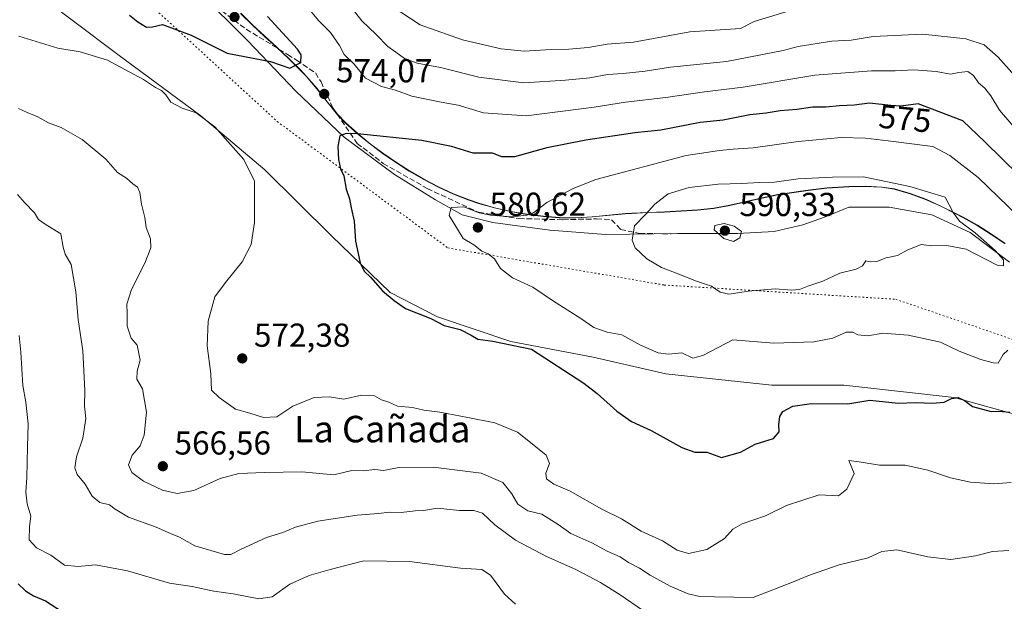
# Model space of a CAD drawing. Units: metres. Extents: x 638380 to 641844, y 4718246 to 4720629.
# Drawn here: x 639466 to 639763, y 4719193 to 4719369 of the extents above; entities that cross this region are included whole.
import ezdxf
from ezdxf.enums import TextEntityAlignment as Align

# ---------------------------------------------------------------- set-up
doc = ezdxf.new("R2010")
doc.units = ezdxf.units.M
doc.header["$MEASUREMENT"] = 0
doc.linetypes.add('DGN Style 3', pattern=[2.307223, 1.648017, -0.659207])
doc.linetypes.add('DGN Style 5', pattern=[1.153612, 0.494405, -0.659207])
for name, color, linetype, lineweight in [('Arbolado forestal CxS', 92, 'Continuous', 0), ('Cultivos leñosos CxS', 92, 'Continuous', 0), ('Curva de nivel maestra', 30, 'Continuous', 30), ('Curva de nivel normal', 30, 'Continuous', 0), ('Entidad de ámbito territorial', 7, 'Continuous', 0), ('Entidad de ámbito territorial CxS', 92, 'Continuous', 0), ('Municipio', 91, 'Continuous', 13), ('Municipio CxS', 4, 'Continuous', 0), ('Punto de cota en terreno', 7, 'Continuous', 0), ('Rótulo de curva de nivel directora', 7, 'Continuous', 0), ('Rótulo de punto de cota en terreno', 7, 'Continuous', 0), ('Senda', 7, 'DGN Style 3', 0), ('Texto cartográfico', 7, 'Continuous', 0), ('Vía pecuaria CxS', 92, 'Continuous', 13), ('Vía pecuaria eje', 92, 'DGN Style 5', 0)]:
    doc.layers.add(name, color=color, linetype=linetype, lineweight=lineweight)
doc.styles.add('Style-Arial', font='txt')

# ---------------------------------------------------------------- blocks, each defined once
blk = doc.blocks.new('5PATER')
at = {"layer": 'Cultivos leñosos CxS', "linetype": 'Continuous', "lineweight": 0}
h = blk.add_hatch(color=51, dxfattribs=at)
edge = h.paths.add_edge_path()
edge.add_ellipse((0, 0), major_axis=(-0.11, -0.111), ratio=0.999422, start_angle=0, end_angle=360)

msp = doc.modelspace()

# ---------------------------------------------------------------- linework, layer by layer
at = {"layer": 'Arbolado forestal CxS', "color": 92, "linetype": 'Continuous', "lineweight": 0}
for points in [[(639763.6985, 4719301.1675, 583.2816), (639759.5385, 4719303.9473, 583.9042), (639755.3285, 4719306.6473, 584.3823), (639750.9785, 4719309.0973, 584.7293), (639748.7985, 4719310.2173, 584.8966), (639744.2987, 4719312.4373, 585.0455), (639739.7187, 4719314.4873, 584.975), (639735.0387, 4719316.2473, 585.0708), (639730.2187, 4719317.5973, 585.1227), (639726.4887, 4719318.1873, 585.0317), (639721.4887, 4719318.4273, 585.1995), (639716.4687, 4719318.3375, 585.4589), (639714.8687, 4719318.2775, 585.5618), (639709.8885, 4719317.9175, 585.8092), (639704.9085, 4719317.3575, 585.7866), (639701.8185, 4719316.9175, 585.6421), (639699.9585, 4719316.6575, 585.6255), (639695.0085, 4719315.8775, 585.6524), (639690.2885, 4719314.9477, 585.9405), (639685.4185, 4719313.7977, 586.4643), (639680.5385, 4719312.6677, 587.0371), (639675.6183, 4719311.8077, 587.0579), (639670.8283, 4719311.2777, 586.5668), (639665.8383, 4719310.9479, 585.862), (639660.8483, 4719310.7279, 584.983), (639655.8383, 4719310.5379, 584.2167), (639650.8483, 4719310.2979, 583.5913), (639648.9483, 4719310.1579, 583.2894), (639643.9583, 4719309.6979, 582.6409), (639638.9683, 4719309.2281, 581.9047), (639633.9881, 4719308.9181, 581.1449), (639628.9881, 4719308.9681, 580.4838), (639624.2281, 4719309.3481, 579.9221), (639619.2581, 4719309.9681, 579.5291), (639614.3181, 4719310.8281, 579.2449), (639609.4381, 4719311.9381, 579.0437), (639604.6181, 4719313.3181, 578.7681), (639601.6981, 4719314.3081, 578.575), (639597.0381, 4719316.1481, 578.4549), (639592.4981, 4719318.2481, 578.2039), (639588.0483, 4719320.5781, 577.5012), (639583.7083, 4719323.0781, 576.9105), (639580.0983, 4719325.3481, 576.3173), (639575.9583, 4719328.1681, 575.8278), (639571.9483, 4719331.1681, 575.1635), (639568.0783, 4719334.3481, 574.5852), (639564.3585, 4719337.7079, 574.1485), (639562.0485, 4719340.1079, 574.0057), (639558.8685, 4719343.9579, 573.85), (639555.7885, 4719347.9179, 573.9896), (639552.5387, 4719351.7179, 574.408), (639550.8687, 4719353.4479, 574.5084), (639547.3087, 4719356.9577, 575.0292), (639543.6687, 4719360.3877, 575.5047), (639539.9887, 4719363.7677, 576.0127), (639536.3189, 4719367.1777, 576.5148), (639532.7289, 4719370.6577, 576.7484)], [(639532.7289, 4719370.6577, 576.7484), (639536.3189, 4719367.1777, 576.5148), (639539.9887, 4719363.7677, 576.0127), (639543.6687, 4719360.3877, 575.5047), (639547.3087, 4719356.9577, 575.0292), (639550.8687, 4719353.4479, 574.5084), (639552.5387, 4719351.7179, 574.408), (639555.7885, 4719347.9179, 573.9896), (639558.8685, 4719343.9579, 573.85), (639562.0485, 4719340.1079, 574.0057), (639564.3585, 4719337.7079, 574.1485), (639568.0783, 4719334.3481, 574.5852), (639571.9483, 4719331.1681, 575.1635), (639575.9583, 4719328.1681, 575.8278), (639580.0983, 4719325.3481, 576.3173), (639583.7083, 4719323.0781, 576.9105), (639588.0483, 4719320.5781, 577.5012), (639592.4981, 4719318.2481, 578.2039), (639597.0381, 4719316.1481, 578.4549), (639601.6981, 4719314.3081, 578.575), (639604.6181, 4719313.3181, 578.7681), (639609.4381, 4719311.9381, 579.0437), (639614.3181, 4719310.8281, 579.2449), (639619.2581, 4719309.9681, 579.5291), (639624.2281, 4719309.3481, 579.9221), (639628.9881, 4719308.9681, 580.4838), (639633.9881, 4719308.9181, 581.1449), (639638.9683, 4719309.2281, 581.9047), (639643.9583, 4719309.6979, 582.6409), (639648.9483, 4719310.1579, 583.2894), (639650.8483, 4719310.2979, 583.5913), (639655.8383, 4719310.5379, 584.2167), (639660.8483, 4719310.7279, 584.983), (639665.8383, 4719310.9479, 585.862), (639670.8283, 4719311.2777, 586.5668), (639675.6183, 4719311.8077, 587.0579), (639680.5385, 4719312.6677, 587.0371), (639685.4185, 4719313.7977, 586.4643), (639690.2885, 4719314.9477, 585.9405), (639695.0085, 4719315.8775, 585.6524), (639699.9585, 4719316.6575, 585.6255), (639701.8185, 4719316.9175, 585.6421), (639704.9085, 4719317.3575, 585.7866), (639709.8885, 4719317.9175, 585.8092), (639714.8687, 4719318.2775, 585.5618), (639716.4687, 4719318.3375, 585.4589), (639721.4887, 4719318.4273, 585.1995), (639726.4887, 4719318.1873, 585.0317), (639730.2187, 4719317.5973, 585.1227), (639735.0387, 4719316.2473, 585.0708), (639739.7187, 4719314.4873, 584.975), (639744.2987, 4719312.4373, 585.0455), (639748.7985, 4719310.2173, 584.8966), (639750.9785, 4719309.0973, 584.7293), (639755.3285, 4719306.6473, 584.3823), (639759.5385, 4719303.9473, 583.9042), (639763.6985, 4719301.1675, 583.2816)], [(639763.6985, 4719301.1675, 583.2816), (639759.5385, 4719303.9473, 583.9042), (639755.3285, 4719306.6473, 584.3823), (639750.9785, 4719309.0973, 584.7293), (639748.7985, 4719310.2173, 584.8966), (639744.2987, 4719312.4373, 585.0455), (639739.7187, 4719314.4873, 584.975), (639735.0387, 4719316.2473, 585.0708), (639730.2187, 4719317.5973, 585.1227), (639726.4887, 4719318.1873, 585.0317), (639721.4887, 4719318.4273, 585.1995), (639716.4687, 4719318.3375, 585.4589), (639714.8687, 4719318.2775, 585.5618), (639709.8885, 4719317.9175, 585.8092), (639704.9085, 4719317.3575, 585.7866), (639701.8185, 4719316.9175, 585.6421), (639699.9585, 4719316.6575, 585.6255), (639695.0085, 4719315.8775, 585.6524), (639690.2885, 4719314.9477, 585.9405), (639685.4185, 4719313.7977, 586.4643), (639680.5385, 4719312.6677, 587.0371), (639675.6183, 4719311.8077, 587.0579), (639670.8283, 4719311.2777, 586.5668), (639665.8383, 4719310.9479, 585.862), (639660.8483, 4719310.7279, 584.983), (639655.8383, 4719310.5379, 584.2167), (639650.8483, 4719310.2979, 583.5913), (639648.9483, 4719310.1579, 583.2894), (639643.9583, 4719309.6979, 582.6409), (639638.9683, 4719309.2281, 581.9047), (639633.9881, 4719308.9181, 581.1449), (639628.9881, 4719308.9681, 580.4838), (639624.2281, 4719309.3481, 579.9221), (639619.2581, 4719309.9681, 579.5291), (639614.3181, 4719310.8281, 579.2449), (639609.4381, 4719311.9381, 579.0437), (639604.6181, 4719313.3181, 578.7681), (639601.6981, 4719314.3081, 578.575), (639597.0381, 4719316.1481, 578.4549), (639592.4981, 4719318.2481, 578.2039), (639588.0483, 4719320.5781, 577.5012), (639583.7083, 4719323.0781, 576.9105), (639580.0983, 4719325.3481, 576.3173), (639575.9583, 4719328.1681, 575.8278), (639571.9483, 4719331.1681, 575.1635), (639568.0783, 4719334.3481, 574.5852), (639564.3585, 4719337.7079, 574.1485), (639562.0485, 4719340.1079, 574.0057), (639558.8685, 4719343.9579, 573.85), (639555.7885, 4719347.9179, 573.9896), (639552.5387, 4719351.7179, 574.408), (639550.8687, 4719353.4479, 574.5084), (639547.3087, 4719356.9577, 575.0292), (639543.6687, 4719360.3877, 575.5047), (639539.9887, 4719363.7677, 576.0127), (639536.3189, 4719367.1777, 576.5148), (639532.7289, 4719370.6577, 576.7484)]]:
    msp.add_polyline3d(points, dxfattribs=at)
at = {"layer": 'Curva de nivel maestra', "color": 30, "linetype": 'Continuous', "lineweight": 30, "flags": 128}
for points, elevation in [([(639499.09, 4719370.0801), (639501.63, 4719368.1301), (639504.23, 4719366.5001), (639506.06, 4719366.5301), (639509.06, 4719367.3001), (639517.79, 4719364.0301), (639528.64, 4719358.6201), (639541.74, 4719356.1501), (639547.58, 4719354.1401)], 575), ([(639547.58, 4719354.1401), (639550.85, 4719355.7601), (639551.01, 4719358.0801), (639549.88, 4719359.8701), (639540.78, 4719369.7101)], 575), ([(639778.18, 4719311.6001), (639757.54, 4719331.8601), (639750.89, 4719338.1801), (639737.44, 4719343.2701), (639732.19, 4719342.6201), (639729.19, 4719342.8301), (639722.68, 4719343.4801), (639718.12, 4719342.9101), (639713.59, 4719342.7501), (639709.53, 4719342.3201), (639705.6, 4719342.2601), (639700.77, 4719341.6401), (639695.74, 4719341.2501), (639691.52, 4719340.4901), (639686.52, 4719339.9901), (639678.52, 4719338.4001), (639671.52, 4719337.6801), (639659.67, 4719335.3701), (639651.78, 4719334.5301), (639637.02, 4719332.3601), (639625.25, 4719330.0001), (639615.44, 4719327.2801), (639611.58, 4719327.3201), (639608.78, 4719328.4001), (639602.98, 4719328.4301), (639596.43, 4719330.4201), (639587.44, 4719332.2101), (639568, 4719334.2201), (639564.57, 4719334.4001), (639562.69, 4719333.6801), (639562.09, 4719330.4301), (639562.31, 4719326.4501), (639562.9, 4719323.6901), (639563.85, 4719321.5501), (639564.61, 4719317.5301), (639565.62, 4719314.5801), (639566.04, 4719311.9101), (639566.97, 4719307.8501), (639567.44, 4719301.8501), (639568.83, 4719295.2501), (639570.06, 4719292.7401), (639571.93, 4719290.9901), (639575.52, 4719286.7901), (639579.1, 4719283.8701), (639582.55, 4719281.4801), (639590.18, 4719278.5001), (639594.17, 4719276.3401), (639599.04, 4719275.1101), (639602.31, 4719273.4601), (639604.38, 4719272.2201), (639608.93, 4719271.6101), (639620.56, 4719269.2201), (639636.35, 4719258.9401), (639640.4, 4719255.7601), (639646.38, 4719250.4701), (639650.82, 4719247.3801), (639656.72, 4719244.6601), (639665.97, 4719239.4701), (639669.88, 4719238.0801), (639673.52, 4719238.0701), (639677.98, 4719236.4801), (639683.68, 4719238.1301), (639688.19, 4719240.4601), (639693.73, 4719242.2501), (639695.44, 4719244.1801), (639695.31, 4719246.3401), (639695.56, 4719248.8201), (639696.55, 4719250.3301), (639699.56, 4719251.9601), (639705.17, 4719252.8201), (639716.17, 4719252.6701), (639722.85, 4719253.7601), (639731.38, 4719252.8701), (639736.71, 4719253.1101), (639741.74, 4719252.8801), (639745.28, 4719253.2401), (639747.52, 4719254.2801), (639749.49, 4719254.6201), (639751.4, 4719253.7401), (639753.82, 4719251.9301), (639759.46, 4719250.3601), (639761.81, 4719250.4901), (639765.06, 4719250.1501)], 575), ([(639465.5, 4719198.3601), (639467.66, 4719196.2301), (639470.1, 4719194.6701), (639473.78, 4719193.1701), (639478.89, 4719189.8201), (639484.81, 4719187.4701), (639489.97, 4719184.6301), (639494.9, 4719182.2901), (639497.54, 4719180.8001), (639500.14, 4719179.8701), (639510.87, 4719174.9201), (639514.05, 4719171.6301), (639515.65, 4719170.8301), (639517.75, 4719171.6901), (639521.01, 4719173.9501), (639525.42, 4719176.0501), (639530.4741, 4719178.9503)], 550)]:
    msp.add_lwpolyline(points, dxfattribs=dict(at, elevation=elevation))
at = {"layer": 'Curva de nivel normal', "color": 30, "linetype": 'Continuous', "lineweight": 0, "flags": 128}
for points, elevation in [([(639773.18, 4719328.4101), (639762.03, 4719341.3601), (639759.41, 4719345.7301), (639757.52, 4719348.0401), (639755.63, 4719349.6401), (639754.14, 4719351.9001), (639752.37, 4719353.0501), (639749.7, 4719352.8201), (639747.19, 4719352.2901), (639742.85, 4719353.0901), (639736.01, 4719353.5601), (639730.47, 4719353.2701), (639723.34, 4719353.2501), (639706.19, 4719351.9301), (639684.52, 4719348.3701), (639672.85, 4719346.9201), (639661.13, 4719345.2301), (639648.95, 4719343.8601), (639639.56, 4719342.3201), (639618.97, 4719339.7301), (639606.09, 4719340.6301), (639598.42, 4719342.9401), (639593.26, 4719343.8001), (639584.42, 4719345.6501), (639579.44, 4719347.4101), (639575.25, 4719348.5701), (639570.37, 4719351.0501), (639566.96, 4719355.2901), (639563.95, 4719358.2701), (639562.58, 4719360.9101), (639559.82, 4719364.8201), (639556.2, 4719368.5201), (639549.6, 4719376.6001)], 570), ([(639769.79, 4719348.2001), (639761.62, 4719357.4601), (639757.32, 4719361.1801), (639751.85, 4719362.9801), (639738.85, 4719364.3201), (639723.85, 4719363.6101), (639717.19, 4719362.5401), (639711.32, 4719362.2601), (639701.16, 4719360.6401), (639696.57, 4719359.4201), (639679.53, 4719356.1301), (639662.57, 4719354.3601), (639654.88, 4719353.2001), (639648.3, 4719352.4601), (639643.55, 4719352.2101), (639638.16, 4719351.1501), (639630.84, 4719350.5001), (639618.3, 4719349.6201), (639604.68, 4719351.3401), (639593.05, 4719354.2601), (639586.05, 4719355.5801), (639582.25, 4719356.9701), (639579.59, 4719358.9501), (639577.12, 4719360.6201), (639573.65, 4719364.3101), (639569.36, 4719368.3501), (639565.24, 4719373.5601)], 565), ([(639700.76, 4719372.1101), (639687.85, 4719368.1601), (639683.69, 4719366.0401), (639668.42, 4719365.0801), (639651.36, 4719361.9301), (639643.45, 4719361.3901), (639637.71, 4719360.3501), (639631.9, 4719359.8301), (639626.52, 4719359.7601), (639618.41, 4719359.2201), (639611.46, 4719359.9201), (639599.71, 4719362.7001), (639586.96, 4719367.1401), (639578.52, 4719372.7201)], 560), ([(639465.63, 4719363.7101), (639477.44, 4719360.1101), (639484.23, 4719359.0601), (639492.5, 4719356.4901), (639497.66, 4719353.6601), (639503.32, 4719350.6501), (639506.94, 4719348.2601), (639508.8, 4719347.3601), (639510.09, 4719346.0001), (639511.61, 4719343.8401), (639515.03, 4719342.0201), (639519.25, 4719340.5701), (639524.91, 4719336.3801), (639528.85, 4719331.9301), (639533.68, 4719326.5101), (639536.84, 4719319.9301), (639536.86, 4719312.8501), (639536.87, 4719307.5101), (639535.86, 4719300.8501), (639533.16, 4719295.5601), (639528.12, 4719289.3701), (639524.86, 4719285.0601), (639522.85, 4719277.6401), (639522.59, 4719270.2501), (639523.71, 4719261.7401), (639523.84, 4719256.8201), (639526.16, 4719254.6101), (639531.18, 4719251.0301), (639535.5, 4719249.8201), (639539.55, 4719248.5301), (639543.59, 4719248.8001), (639548.43, 4719251.9901), (639554.92, 4719254.6201), (639559.52, 4719254.8401), (639563.85, 4719254.1201), (639569.19, 4719255.3201), (639573.11, 4719255.0701), (639575.23, 4719253.9401), (639577.45, 4719253.2101), (639580.12, 4719251.9401), (639584.64, 4719251.5401), (639588.08, 4719250.7401), (639592.83, 4719250.1601), (639601.34, 4719248.5401), (639609.51, 4719246.9801), (639616.39, 4719244.1001), (639620.25, 4719240.9801), (639625.04, 4719237.2201), (639626.03, 4719234.6901), (639624.94, 4719231.7301), (639625.1, 4719230.0301), (639627.35, 4719228.3801), (639632.22, 4719226.2801), (639641.83, 4719220.8901), (639647.8, 4719217.9901), (639653.72, 4719214.2101), (639660.19, 4719211.2501), (639664.54, 4719208.5201), (639668.06, 4719207.4301), (639673.52, 4719208.7001), (639678.85, 4719212.0301), (639681.42, 4719214.8601), (639684.19, 4719216.4301), (639691.27, 4719218.8301), (639697.62, 4719221.9601), (639707.52, 4719225.2101), (639713.37, 4719224.9101), (639715.87, 4719226.9101), (639718.04, 4719231.6901), (639716.5, 4719235.5201), (639719.6, 4719235.2001), (639725.76, 4719234.1701), (639733.52, 4719234.1101), (639740.35, 4719232.6701), (639747.22, 4719230.3301), (639753.17, 4719229.0601), (639760.26, 4719228.5401), (639765.55, 4719228.8801)], 570), ([(639465.55, 4719341.8701), (639468.15, 4719340.7101), (639471.44, 4719339.3701), (639474.65, 4719337.5401), (639478.47, 4719336.1301), (639484.77, 4719332.5201), (639491.95, 4719326.6501), (639495.51, 4719322.6001), (639498.18, 4719320.8401), (639500.15, 4719319.1101), (639501.56, 4719318.1001), (639502.25, 4719316.5401), (639502.7, 4719313.0301), (639503.74, 4719309.0101), (639504.18, 4719305.9301), (639505.42, 4719302.5101), (639505.56, 4719299.8501), (639503.7, 4719295.1801), (639499.71, 4719287.2601), (639498.27, 4719282.8301), (639498.44, 4719279.9301), (639498.38, 4719276.1601), (639499.59, 4719272.4901), (639501.41, 4719270.4001), (639502.32, 4719265.8501), (639501.38, 4719262.5101), (639501.36, 4719260.1801), (639503.04, 4719257.1801), (639504.24, 4719250.1801), (639503.58, 4719243.1801), (639502.3, 4719240.0001), (639499.87, 4719237.1301), (639498.78, 4719234.3101), (639499.8, 4719231.9701), (639503.36, 4719229.3601), (639509.04, 4719226.5801), (639513.51, 4719225.5801), (639518.52, 4719226.4801), (639526.52, 4719230.1301), (639532.12, 4719231.6301), (639539.9, 4719231.9301), (639551.14, 4719232.1901), (639560.82, 4719231.2401), (639566.28, 4719232.5701), (639569.7, 4719232.4001), (639573.19, 4719232.8101), (639575.85, 4719232.5701), (639580.52, 4719233.4201), (639590.85, 4719233.5101), (639605.32, 4719231.7501), (639611.96, 4719228.9001), (639614.65, 4719225.5401), (639616.47, 4719222.3801), (639619.49, 4719220.3801), (639623.65, 4719219.3101), (639628.63, 4719216.1901), (639632.47, 4719213.4801), (639638.83, 4719210.7201), (639643.48, 4719208.2201), (639647.34, 4719206.4401), (639649.9, 4719204.7501), (639653.19, 4719203.0101), (639656.39, 4719200.9201), (639662.47, 4719197.6401), (639667.92, 4719195.2701), (639671.42, 4719194.4801), (639675.83, 4719194.3401), (639687.52, 4719194.2301), (639699.95, 4719198.9701), (639704.6, 4719200.9501), (639713.52, 4719204.0301), (639722.34, 4719206.1701), (639726.46, 4719208.0301), (639730.98, 4719208.5901), (639740.28, 4719206.4701), (639747.24, 4719205.6701), (639754.7, 4719206.7901), (639759.85, 4719208.0601), (639764.77, 4719208.4201)], 565), ([(639714.19, 4719333.1501), (639701.19, 4719331.9801), (639687.52, 4719330.0101), (639681.52, 4719329.6701), (639677.37, 4719329.2201), (639667.34, 4719327.7201), (639640.06, 4719320.4401), (639633.13, 4719317.7701), (639625.23, 4719313.4701), (639621.32, 4719310.5101), (639619.14, 4719309.6801), (639614.78, 4719309.2301), (639608.19, 4719309.6501), (639604.72, 4719310.3801), (639600.16, 4719312.1601), (639596.32, 4719311.9801), (639595.65, 4719309.5601), (639599.91, 4719302.6101), (639603.18, 4719300.7301), (639605.52, 4719298.8401), (639607.53, 4719298.0101), (639609.42, 4719296.4801), (639611.18, 4719293.6101), (639614.8, 4719290.7901), (639620.99, 4719287.9801), (639626.89, 4719283.8901), (639635.48, 4719278.4801), (639639.42, 4719275.7201), (639643.44, 4719274.3601), (639647.9, 4719273.5401), (639653.48, 4719270.4001), (639658.84, 4719268.0901), (639661.96, 4719267.7201), (639665.95, 4719268.1101), (639669.3, 4719266.4801), (639672.38, 4719267.2901), (639681.36, 4719272.0201), (639693.79, 4719271.0201), (639705.85, 4719271.4601), (639711.62, 4719272.5601), (639715.65, 4719274.3201), (639717.71, 4719274.3701), (639719.18, 4719273.5101), (639722.22, 4719273.2201), (639726.71, 4719274.0301), (639734.43, 4719273.4301), (639744.12, 4719271.3501), (639749.78, 4719268.5901), (639756.37, 4719266.0801), (639760.07, 4719265.0601), (639761.62, 4719265.0001), (639763.06, 4719267.6301), (639764.46, 4719268.8501)], 580), ([(639767.66, 4719309.3801), (639755.55, 4719321.0501), (639746.97, 4719327.7001), (639741.8, 4719330.4601), (639728.35, 4719332.1601), (639721.47, 4719332.9201), (639714.19, 4719333.1501)], 580), ([(639720.92, 4719321.2501), (639711.51, 4719321.1701), (639701.19, 4719320.7001), (639693.99, 4719319.6101), (639689.34, 4719319.5301), (639684.15, 4719319.2401), (639677.01, 4719319.0401), (639668.19, 4719318.0201), (639661.85, 4719316.1401), (639657.85, 4719312.9701), (639655.06, 4719309.8601), (639651.68, 4719306.4901), (639651.01, 4719302.1801), (639651.88, 4719299.8601), (639655.42, 4719296.5001), (639659.85, 4719293.8501), (639665.94, 4719291.5301), (639670.09, 4719289.8401), (639675.01, 4719288.2701), (639677.56, 4719286.4101), (639680.19, 4719285.8301), (639686.11, 4719286.7401), (639694.22, 4719287.4201), (639699.11, 4719286.9801), (639701.52, 4719287.2001), (639704.05, 4719288.2201), (639708.64, 4719289.7001), (639713.72, 4719292.1501), (639718.69, 4719293.4001), (639720.54, 4719294.4201), (639721.57, 4719295.8801), (639722.9, 4719295.6001), (639724.87, 4719295.6801), (639727.72, 4719296.8101), (639731.19, 4719297.4801), (639734.07, 4719299.1301), (639738.34, 4719300.8001), (639741.58, 4719300.3801), (639746.02, 4719300.5601), (639751.93, 4719299.3901), (639757.99, 4719296.3201), (639761.23, 4719294.5301), (639763.18, 4719294.4201), (639763.19, 4719296.1801), (639760.67, 4719299.0001), (639754.68, 4719304.3401), (639749.93, 4719307.9201), (639748.02, 4719310.5101), (639745.52, 4719315.0901), (639734.88, 4719318.3801), (639720.92, 4719321.2501)], 585), ([(639465.3, 4719315.9601), (639467.37, 4719313.4601), (639470.4, 4719310.4201), (639471.66, 4719308.3601), (639473.61, 4719306.9201), (639478.4, 4719304.0601), (639479.07, 4719300.0601), (639479.63, 4719297.9401), (639481.47, 4719294.8201), (639482.88, 4719286.5101), (639483.57, 4719278.1401), (639485.04, 4719268.7401), (639485.64, 4719256.6801), (639485.5, 4719252.0101), (639485.88, 4719248.2901), (639484.99, 4719242.2901), (639483.12, 4719236.6801), (639482.61, 4719233.4001), (639483.34, 4719231.3301), (639485.72, 4719228.3801), (639487.79, 4719224.7801), (639490.19, 4719222.8801), (639493.07, 4719222.1701), (639494.75, 4719220.8501), (639498.82, 4719218.4901), (639507.14, 4719215.4001), (639511.45, 4719213.4901), (639514.24, 4719212.4201), (639518.82, 4719209.8001), (639527.82, 4719207.1401), (639529.73, 4719207.2001), (639532.85, 4719208.8001), (639540.52, 4719212.3301), (639545.41, 4719213.8601), (639549.23, 4719215.4701), (639555.98, 4719217.2101), (639567.86, 4719219.1001), (639574.31, 4719219.5301), (639577.64, 4719219.9601), (639581.15, 4719219.8101), (639585.42, 4719220.4001), (639587.94, 4719220.4301), (639592.19, 4719221.1201), (639598.85, 4719220.4901), (639603.19, 4719220.5001), (639605.78, 4719219.6101), (639609.49, 4719216.1101), (639615.77, 4719211.5301), (639625.07, 4719206.5401), (639633.97, 4719202.6601), (639641.38, 4719198.7101), (639647.32, 4719194.9801), (639654.08, 4719190.4001)], 560), ([(639678.83, 4719307.1201), (639675.96, 4719306.5701), (639675.76, 4719305.2601), (639678.69, 4719302.6401), (639681.65, 4719301.7201), (639683.53, 4719302.8201), (639684.04, 4719304.7001), (639681.85, 4719306.3901), (639678.83, 4719307.1201)], 590), ([(639465.81, 4719273.3701), (639466.28, 4719268.3301), (639466.93, 4719258.1801), (639467.8, 4719253.1801), (639468.46, 4719246.6201), (639468.25, 4719239.7101), (639468.11, 4719230.4201), (639467.77, 4719226.0401), (639468.2, 4719222.5201), (639469.28, 4719218.7201), (639468.92, 4719215.6801), (639468.79, 4719211.5601), (639470.98, 4719209.1801), (639475.35, 4719207.0201), (639479.52, 4719203.9601), (639483.6, 4719203.5001), (639488.82, 4719204.0901), (639498.51, 4719202.2201), (639511.17, 4719198.5301), (639518.04, 4719197.4801), (639524.64, 4719196.1401), (639530.47, 4719195.2601), (639538.19, 4719193.7901), (639542.19, 4719194.4201), (639547.52, 4719198.2101), (639553.42, 4719200.8601), (639559.79, 4719202.6201), (639569.96, 4719205.2101), (639583.69, 4719205.0101), (639599.17, 4719203.0101), (639605.61, 4719202.6401), (639608.19, 4719200.9201), (639612.45, 4719195.1701), (639615.74, 4719192.1501)], 555)]:
    msp.add_lwpolyline(points, dxfattribs=dict(at, elevation=elevation))
at = {"layer": 'Entidad de ámbito territorial', "color": 7, "linetype": 'Continuous', "lineweight": 0, "flags": 128}
msp.add_lwpolyline([(639763.644, 4719301.079), (639759.481, 4719303.862), (639755.269, 4719306.557), (639750.92, 4719309.014), (639748.747, 4719310.127), (639744.241, 4719312.356), (639739.662, 4719314.406), (639734.979, 4719316.161), (639730.16, 4719317.507), (639726.435, 4719318.104), (639721.433, 4719318.344), (639716.409, 4719318.251), (639714.815, 4719318.189), (639709.828, 4719317.831), (639704.857, 4719317.272), (639699.901, 4719316.571), (639694.956, 4719315.79), (639690.234, 4719314.864), (639685.363, 4719313.711), (639680.487, 4719312.587), (639675.566, 4719311.718), (639670.773, 4719311.196), (639665.786, 4719310.859), (639660.788, 4719310.64), (639655.786, 4719310.453), (639650.789, 4719310.208), (639648.896, 4719310.075), (639638.916, 4719309.138), (639633.927, 4719308.833), (639628.934, 4719308.884), (639624.173, 4719309.261), (639619.199, 4719309.881), (639614.264, 4719310.742), (639609.38, 4719311.855), (639604.56, 4719313.234), (639601.639, 4719314.224), (639596.984, 4719316.066), (639592.438, 4719318.166), (639587.995, 4719320.488), (639583.65, 4719322.995), (639580.038, 4719325.258), (639575.901, 4719328.082), (639571.893, 4719331.083), (639568.025, 4719334.262), (639564.307, 4719337.621), (639561.993, 4719340.019), (639558.811, 4719343.876), (639555.729, 4719347.83), (639552.479, 4719351.633), (639550.814, 4719353.367), (639547.255, 4719356.876), (639543.609, 4719360.298), (639539.928, 4719363.687), (639536.266, 4719367.095), (639532.675, 4719370.575)], dxfattribs=at)
at = {"layer": 'Entidad de ámbito territorial CxS', "color": 92, "linetype": 'Continuous', "lineweight": 0, "flags": 128}
msp.add_lwpolyline([(639532.675, 4719370.575), (639536.266, 4719367.095), (639539.928, 4719363.687), (639543.609, 4719360.298), (639547.255, 4719356.876), (639550.814, 4719353.367), (639552.479, 4719351.633), (639555.729, 4719347.83), (639558.811, 4719343.876), (639561.993, 4719340.019), (639564.307, 4719337.621), (639568.025, 4719334.262), (639571.893, 4719331.083), (639575.901, 4719328.082), (639580.038, 4719325.258), (639583.65, 4719322.995), (639587.995, 4719320.488), (639592.438, 4719318.166), (639596.984, 4719316.066), (639601.639, 4719314.224), (639604.56, 4719313.234), (639609.38, 4719311.855), (639614.264, 4719310.742), (639619.199, 4719309.881), (639624.173, 4719309.261), (639628.934, 4719308.884), (639633.927, 4719308.833), (639638.916, 4719309.138), (639648.896, 4719310.075), (639650.789, 4719310.208), (639655.786, 4719310.453), (639660.788, 4719310.64), (639665.786, 4719310.859), (639670.773, 4719311.196), (639675.566, 4719311.718), (639680.487, 4719312.587), (639685.363, 4719313.711), (639690.234, 4719314.864), (639694.956, 4719315.79), (639699.901, 4719316.571), (639704.857, 4719317.272), (639709.828, 4719317.831), (639714.815, 4719318.189), (639716.409, 4719318.251), (639721.433, 4719318.344), (639726.435, 4719318.104), (639730.16, 4719317.507), (639734.979, 4719316.161), (639739.662, 4719314.406), (639744.241, 4719312.356), (639748.747, 4719310.127), (639750.92, 4719309.014), (639755.269, 4719306.557), (639759.481, 4719303.862), (639763.644, 4719301.079)], dxfattribs=at)
at = {"layer": 'Municipio', "color": 91, "linetype": 'Continuous', "lineweight": 13, "flags": 128}
msp.add_lwpolyline([(639763.644, 4719301.079), (639759.481, 4719303.862), (639755.269, 4719306.557), (639750.92, 4719309.014), (639748.747, 4719310.127), (639744.241, 4719312.356), (639739.662, 4719314.406), (639734.979, 4719316.161), (639730.16, 4719317.507), (639726.435, 4719318.104), (639721.433, 4719318.344), (639716.409, 4719318.251), (639714.815, 4719318.189), (639709.828, 4719317.831), (639704.857, 4719317.272), (639699.901, 4719316.571), (639694.956, 4719315.79), (639690.234, 4719314.864), (639685.363, 4719313.711), (639680.487, 4719312.587), (639675.566, 4719311.718), (639670.773, 4719311.196), (639665.786, 4719310.859), (639660.788, 4719310.64), (639655.786, 4719310.453), (639650.789, 4719310.208), (639648.896, 4719310.075), (639638.916, 4719309.138), (639633.927, 4719308.833), (639628.934, 4719308.884), (639624.173, 4719309.261), (639619.199, 4719309.881), (639614.264, 4719310.742), (639609.38, 4719311.855), (639604.56, 4719313.234), (639601.639, 4719314.224), (639596.984, 4719316.066), (639592.438, 4719318.166), (639587.995, 4719320.488), (639583.65, 4719322.995), (639580.038, 4719325.258), (639575.901, 4719328.082), (639571.893, 4719331.083), (639568.025, 4719334.262), (639564.307, 4719337.621), (639561.993, 4719340.019), (639558.811, 4719343.876), (639555.729, 4719347.83), (639552.479, 4719351.633), (639550.814, 4719353.367), (639547.255, 4719356.876), (639543.609, 4719360.298), (639539.928, 4719363.687), (639536.266, 4719367.095), (639532.675, 4719370.575)], dxfattribs=at)
msp.add_lwpolyline([(639763.644, 4719301.079), (639759.481, 4719303.862), (639755.269, 4719306.557), (639750.92, 4719309.014), (639748.747, 4719310.127), (639744.241, 4719312.356), (639739.662, 4719314.406), (639734.979, 4719316.161), (639730.16, 4719317.507), (639726.435, 4719318.104), (639721.433, 4719318.344), (639716.409, 4719318.251), (639714.815, 4719318.189), (639709.828, 4719317.831), (639704.857, 4719317.272), (639699.901, 4719316.571), (639694.956, 4719315.79), (639690.234, 4719314.864), (639685.363, 4719313.711), (639680.487, 4719312.587), (639675.566, 4719311.718), (639670.773, 4719311.196), (639665.786, 4719310.859), (639660.788, 4719310.64), (639655.786, 4719310.453), (639650.789, 4719310.208), (639648.896, 4719310.075), (639638.916, 4719309.138), (639633.927, 4719308.833), (639628.934, 4719308.884), (639624.173, 4719309.261), (639619.199, 4719309.881), (639614.264, 4719310.742), (639609.38, 4719311.855), (639604.56, 4719313.234), (639601.639, 4719314.224), (639596.984, 4719316.066), (639592.438, 4719318.166), (639587.995, 4719320.488), (639583.65, 4719322.995), (639580.038, 4719325.258), (639575.901, 4719328.082), (639571.893, 4719331.083), (639568.025, 4719334.262), (639564.307, 4719337.621), (639561.993, 4719340.019), (639558.811, 4719343.876), (639555.729, 4719347.83), (639552.479, 4719351.633), (639550.814, 4719353.367), (639547.255, 4719356.876), (639543.609, 4719360.298), (639539.928, 4719363.687), (639536.266, 4719367.095), (639532.675, 4719370.575)], dxfattribs=at)
at = {"layer": 'Municipio CxS', "color": 4, "linetype": 'Continuous', "lineweight": 0, "flags": 128}
for points in [[(639763.644, 4719301.079), (639759.481, 4719303.862), (639755.269, 4719306.557), (639750.92, 4719309.014), (639748.747, 4719310.127), (639744.241, 4719312.356), (639739.662, 4719314.406), (639734.979, 4719316.161), (639730.16, 4719317.507), (639726.435, 4719318.104), (639721.433, 4719318.344), (639716.409, 4719318.251), (639714.815, 4719318.189), (639709.828, 4719317.831), (639704.857, 4719317.272), (639699.901, 4719316.571), (639694.956, 4719315.79), (639690.234, 4719314.864), (639685.363, 4719313.711), (639680.487, 4719312.587), (639675.566, 4719311.718), (639670.773, 4719311.196), (639665.786, 4719310.859), (639660.788, 4719310.64), (639655.786, 4719310.453), (639650.789, 4719310.208), (639648.896, 4719310.075), (639638.916, 4719309.138), (639633.927, 4719308.833), (639628.934, 4719308.884), (639624.173, 4719309.261), (639619.199, 4719309.881), (639614.264, 4719310.742), (639609.38, 4719311.855), (639604.56, 4719313.234), (639601.639, 4719314.224), (639596.984, 4719316.066), (639592.438, 4719318.166), (639587.995, 4719320.488), (639583.65, 4719322.995), (639580.038, 4719325.258), (639575.901, 4719328.082), (639571.893, 4719331.083), (639568.025, 4719334.262), (639564.307, 4719337.621), (639561.993, 4719340.019), (639558.811, 4719343.876), (639555.729, 4719347.83), (639552.479, 4719351.633), (639550.814, 4719353.367), (639547.255, 4719356.876), (639543.609, 4719360.298), (639539.928, 4719363.687), (639536.266, 4719367.095), (639532.675, 4719370.575)], [(639532.675, 4719370.575), (639536.266, 4719367.095), (639539.928, 4719363.687), (639543.609, 4719360.298), (639547.255, 4719356.876), (639550.814, 4719353.367), (639552.479, 4719351.633), (639555.729, 4719347.83), (639558.811, 4719343.876), (639561.993, 4719340.019), (639564.307, 4719337.621), (639568.025, 4719334.262), (639571.893, 4719331.083), (639575.901, 4719328.082), (639580.038, 4719325.258), (639583.65, 4719322.995), (639587.995, 4719320.488), (639592.438, 4719318.166), (639596.984, 4719316.066), (639601.639, 4719314.224), (639604.56, 4719313.234), (639609.38, 4719311.855), (639614.264, 4719310.742), (639619.199, 4719309.881), (639624.173, 4719309.261), (639628.934, 4719308.884), (639633.927, 4719308.833), (639638.916, 4719309.138), (639648.896, 4719310.075), (639650.789, 4719310.208), (639655.786, 4719310.453), (639660.788, 4719310.64), (639665.786, 4719310.859), (639670.773, 4719311.196), (639675.566, 4719311.718), (639680.487, 4719312.587), (639685.363, 4719313.711), (639690.234, 4719314.864), (639694.956, 4719315.79), (639699.901, 4719316.571), (639704.857, 4719317.272), (639709.828, 4719317.831), (639714.815, 4719318.189), (639716.409, 4719318.251), (639721.433, 4719318.344), (639726.435, 4719318.104), (639730.16, 4719317.507), (639734.979, 4719316.161), (639739.662, 4719314.406), (639744.241, 4719312.356), (639748.747, 4719310.127), (639750.92, 4719309.014), (639755.269, 4719306.557), (639759.481, 4719303.862), (639763.644, 4719301.079)]]:
    msp.add_lwpolyline(points, dxfattribs=at)
at = {"layer": 'Senda', "color": 7, "linetype": 'DGN Style 3', "lineweight": 0}
msp.add_polyline3d([(639523.3401, 4719374.1601, 577.988), (639534.3801, 4719365.8601, 577.2833), (639546.9001, 4719358.2501, 576.3785), (639549.6001, 4719356.5101, 576.2974), (639555.3001, 4719352.6501, 575.0891), (639556.9801, 4719349.9301, 575.0996), (639560.5801, 4719342.1101, 576.3347), (639567.8801, 4719331.3801, 576.3773), (639575.7601, 4719325.3301, 577.3544), (639589.1001, 4719317.7301, 579.3432), (639604.5801, 4719310.5401, 581.5519), (639616.7901, 4719308.6401, 581.0635), (639630.0901, 4719308.3201, 582.6193), (639640.1901, 4719308.5501, 583.3684), (639644.7201, 4719308.3201, 584.1866), (639647.5101, 4719305.3901, 584.7316), (639653.2501, 4719304.1401, 585.6762), (639662.7601, 4719304.0601, 587.5471)], dxfattribs=at)
at = {"layer": 'Vía pecuaria CxS', "color": 92, "linetype": 'Continuous', "lineweight": 13}
for points in [[(639778.9357, 4719246.1279, 575.5878), (639748.244, 4719254.5946, 576.0345), (639714.9064, 4719258.2988, 577.3361), (639693.2105, 4719258.2988, 577.4202), (639661.1699, 4719261.7048, 579.6972), (639639.2354, 4719266.7654, 578.2284), (639614.3646, 4719271.528, 576.3399), (639592.1395, 4719278.9363, 576.2409), (639577.8331, 4719286.3649, 576.3089), (639560.1249, 4719303.4897, 575.4515), (639540.0165, 4719323.3335, 575.2451), (639520.7019, 4719339.7377, 575.3851), (639495.5664, 4719358.2585, 572.4637), (639468.8261, 4719378.4873, 574.5118)], [(639778.9357, 4719246.1279, 575.5878), (639748.244, 4719254.5946, 576.0345), (639714.9064, 4719258.2988, 577.3361), (639693.2105, 4719258.2988, 577.4202), (639661.1699, 4719261.7048, 579.6972), (639639.2354, 4719266.7654, 578.2284), (639614.3646, 4719271.528, 576.3399), (639592.1395, 4719278.9363, 576.2409), (639577.8331, 4719286.3649, 576.3089), (639560.1249, 4719303.4897, 575.4515), (639540.0165, 4719323.3335, 575.2451), (639520.7019, 4719339.7377, 575.3851), (639495.5664, 4719358.2585, 572.4637), (639468.8261, 4719378.4873, 574.5118)], [(639519.9584, 4719377.2219, 578.5398), (639534.8412, 4719362.3391, 577.0125), (639549.3933, 4719347.1255, 577.0467), (639563.9455, 4719333.2349, 575.8461), (639579.159, 4719321.99, 577.5193), (639591.6196, 4719314.3611, 579.7401), (639599.6643, 4719309.753, 581.2474), (639608.9247, 4719307.4379, 581.0181), (639626.1227, 4719305.1228, 582.4729), (639642.9899, 4719303.7999, 583.9586), (639664.818, 4719304.1306, 588.0135), (639682.8001, 4719304.1796, 590.4383), (639693.9223, 4719304.7921, 589.2917), (639702.5212, 4719306.7765, 588.9992), (639709.1358, 4719309.0916, 588.3526), (639716.4119, 4719312.0682, 587.8019), (639728.6489, 4719312.0682, 588.1194), (639741.5474, 4719309.753, 586.7802), (639753.1229, 4719304.4614, 586.2578), (639765.0292, 4719295.5317, 585.1081)], [(639519.9584, 4719377.2219, 578.5398), (639534.8412, 4719362.3391, 577.0125), (639549.3933, 4719347.1255, 577.0467), (639563.9455, 4719333.2349, 575.8461), (639579.159, 4719321.99, 577.5193), (639591.6196, 4719314.3611, 579.7401), (639599.6643, 4719309.753, 581.2474), (639608.9247, 4719307.4379, 581.0181), (639626.1227, 4719305.1228, 582.4729), (639642.9899, 4719303.7999, 583.9586), (639664.818, 4719304.1306, 588.0135), (639682.8001, 4719304.1796, 590.4383), (639693.9223, 4719304.7921, 589.2917), (639702.5212, 4719306.7765, 588.9992), (639709.1358, 4719309.0916, 588.3526), (639716.4119, 4719312.0682, 587.8019), (639728.6489, 4719312.0682, 588.1194), (639741.5474, 4719309.753, 586.7802), (639753.1229, 4719304.4614, 586.2578), (639765.0292, 4719295.5317, 585.1081)]]:
    msp.add_polyline3d(points, dxfattribs=at)
at = {"layer": 'Vía pecuaria eje', "color": 92, "linetype": 'DGN Style 5', "lineweight": 0}
msp.add_polyline3d([(639489.3283, 4719387.9951, 580.3907), (639543.757, 4719337.9918, 575.4356), (639595.2769, 4719299.8084, 579.6374), (639660.7, 4719288.579, 584.7177), (639730.6288, 4719284.2783, 584.4938), (639744.8965, 4719279.3783, 583.1962), (639783.0164, 4719266.2866, 579.8055), (639845.9873, 4719234.0073, 578.5889), (639903.6666, 4719203.8448, 578.7906), (639951.8209, 4719182.6781, 580.9005), (639985.6876, 4719168.3905, 584.5761), (639995.4505, 4719156.7971, 582.3714), (640002.586, 4719148.2599, 581.4936), (640003.4614, 4719146.8051, 581.3495), (640014.1626, 4719127.9969, 581.2014), (640020.0835, 4719117.5904, 582.8691), (640035.1105, 4719092.5407, 576.6852), (640035.9586, 4719091.1321, 576.2707), (640043.9418, 4719084.9229, 575.0547), (640061.9276, 4719070.9339, 572.3372), (640064.5336, 4719068.907, 571.9434), (640099.4587, 4719048.2695, 571.3849), (640108.3655, 4719042.2745, 572.2786), (640126.9754, 4719029.7486, 574.2545)], dxfattribs=at)

# ---------------------------------------------------------------- block references
at = {"layer": 'Punto de cota en terreno', "color": 7, "linetype": 'Continuous', "lineweight": 0, "xscale": 10, "yscale": 10, "zscale": 10}
for p in [(639530.85, 4719369.55, 577.32), (639557.95, 4719346.29, 574.07), (639604.38, 4719305.96, 580.62), (639679, 4719305, 590.33), (639533.18, 4719266.41, 572.38), (639509.18, 4719233.84, 566.56)]:
    msp.add_blockref('5PATER', p, dxfattribs=at)

# ---------------------------------------------------------------- texts
at = {"layer": 'Rótulo de curva de nivel directora', "color": 7, "linetype": 'Continuous', "lineweight": 0, "style": 'Style-Arial'}
msp.add_text('575', height=7, rotation=354.29821, dxfattribs=at).set_placement((639733.4554, 4719338.8629), align=Align.MIDDLE_CENTER)
at = {"layer": 'Rótulo de punto de cota en terreno', "color": 7, "linetype": 'Continuous', "lineweight": 0, "style": 'Style-Arial'}
for s, p in [('574,07', (639561.4778, 4719349.8178)), ('580,62', (639607.9078, 4719309.4878)), ('590,33', (639683.4097, 4719309.4097)), ('572,38', (639536.7078, 4719269.9378)), ('566,56', (639512.7078, 4719237.3678))]:
    msp.add_text(s, height=7, dxfattribs=at).set_placement(p)
at = {"layer": 'Texto cartográfico', "color": 7, "linetype": 'Continuous', "lineweight": 0, "style": 'Style-Arial'}
msp.add_text('La Cañada', height=8, dxfattribs=at).set_placement((639575.4627, 4719245.0602), align=Align.MIDDLE_CENTER)

doc.saveas('drawing.dxf')
